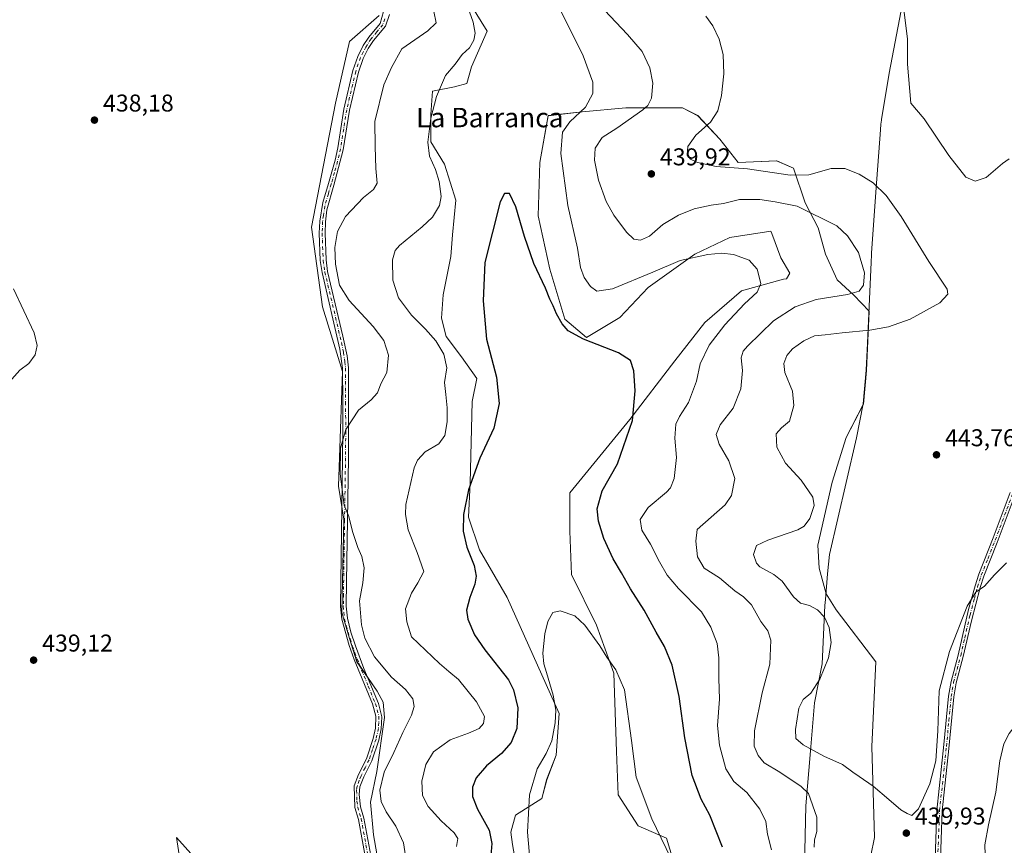
# Model space of a CAD drawing. Units: metres. Extents: x 556488 to 559932, y 4703216 to 4705557.
# Drawn here: x 558719 to 559124, y 4704690 to 4705030 of the extents above; entities that cross this region are included whole.
import ezdxf
from ezdxf.enums import TextEntityAlignment as Align

# ---------------------------------------------------------------- set-up
doc = ezdxf.new("R2010")
doc.units = ezdxf.units.M
doc.header["$MEASUREMENT"] = 0
doc.linetypes.add('DGN Style 4', pattern=[2.638475, 1.318413, -0.659207, 0.001648, -0.659207])
for name, color, linetype, lineweight in [('Camino Cxs', 7, 'Continuous', 0), ('Camino eje', 30, 'DGN Style 4', 13), ('Cultivos herbáceos CxS', 92, 'Continuous', 0), ('Curva de nivel maestra', 30, 'Continuous', 30), ('Curva de nivel normal', 30, 'Continuous', 0), ('Matorral CxS', 135, 'Continuous', 0), ('Municipio', 91, 'Continuous', 13), ('Municipio CxS', 4, 'Continuous', 0), ('Punto de cota en terreno', 7, 'Continuous', 0), ('Rótulo de punto de cota en terreno', 7, 'Continuous', 0), ('Texto cartográfico', 7, 'Continuous', 0)]:
    doc.layers.add(name, color=color, linetype=linetype, lineweight=lineweight)
doc.styles.add('Style-Arial', font='txt')

# ---------------------------------------------------------------- blocks, each defined once
blk = doc.blocks.new('*U10')
at = {"layer": 'Cultivos herbáceos CxS', "color": 92, "linetype": 'Continuous', "lineweight": 0}
for points in [[(558866.7378, 4705031.8105, 439.5343), (558854.5255, 4705021.1351, 439.6551), (558848.7193, 4704995.7377, 438.9577), (558838.9017, 4704944.6039, 437.8075), (558843.3791, 4704911.8639, 437.9418), (558851.5783, 4704885.1323, 437.4489), (558850.0307, 4704837.9141, 435.461), (558852.1123, 4704824.3163, 435.6509), (558851.2867, 4704785.9825, 437.43), (558854.4377, 4704775.1645, 437.2034), (558857.5941, 4704765.6167, 437.3946), (558865.8357, 4704753.5047, 437.4004), (558868.3697, 4704749.0441, 437.5561), (558868.9874, 4704742.6857, 438.0745), (558865.7383, 4704720.4541, 437.4679), (558863.1549, 4704707.7541, 437.6106), (558864.3887, 4704694.4003, 438.2893), (558874.4085, 4704637.1545, 439.3432)], [(558816.6255, 4704656.0777, 437.7373), (558783.2279, 4704693.1881, 436.5494), (558786.0135, 4704674.4049, 433.8185)], [(558922.9341, 4704683.3409, 422.7111), (558921.6807, 4704690.3373, 423.0365), (558921.0597, 4704695.4243, 422.9149), (558922.9909, 4704702.4063, 421.8727), (558933.8344, 4704709.3509, 419.7293), (558935.7675, 4704716.9699, 419.793), (558939.6178, 4704727.1229, 419.9719), (558940.9427, 4704744.2775, 420.3714), (558919.4336, 4704792.0397, 422.2244), (558908.0307, 4704811.7925, 424.3582), (558903.6131, 4704825.1603, 425.1737), (558904.2907, 4704839.1403, 425.8159), (558905.0269, 4704872.8229, 428.2711), (558906.9653, 4704882.3487, 427.3987), (558900.6235, 4704891.2737, 428.3866), (558894.2807, 4704899.5649, 428.902), (558892.3931, 4704907.1999, 428.0579), (558893.0575, 4704916.7307, 427.5763), (558896.2879, 4704932.6071, 427.2728), (558896.9513, 4704941.5015, 428.0259), (558898.2783, 4704955.7359, 428.9508), (558893.6401, 4704970.5797, 429.4988), (558888.0739, 4704979.8573, 430.4122), (558888.0743, 4704990.9903, 430.8061), (558888.7645, 4705000.6481, 431.1924), (558897.7675, 4705002.5135, 429.7989), (558902.8646, 4705003.7627, 429.0794), (558904.7952, 4705010.7451, 429.4342), (558911.2692, 4705025.3159, 429.1317), (558893.4608, 4705054.0153, 432.2068)], [(559069.4491, 4704685.8163, 439.3142), (559070.8397, 4704693.1907, 439.2668), (559069.7523, 4704730.6685, 441.4818), (559071.4149, 4704765.6331, 441.9243), (559055.1325, 4704787.0583, 441.4104), (559050.9953, 4704793.5599, 441.7055), (559048.1064, 4704804.1653, 441.5348), (559047.5783, 4704813.6715, 440.8799), (559053.3889, 4704839.5501, 441.4936), (559059.1989, 4704858.0345, 442.483), (559066.3781, 4704871.8029, 443.1145), (559067.6187, 4704885.6629, 442.5958), (559068.7397, 4704909.9839, 437.2074), (559062.3699, 4704916.6571, 434.8021), (559055.5045, 4704922.9949, 433.2305), (559050.7515, 4704933.5575, 433.0568), (559047.6331, 4704944.3535, 434.2858), (559042.3021, 4704954.6831, 437.0248), (559037.5493, 4704968.9427, 441.42), (559030.5728, 4704972.0093, 441.6385), (559014.7613, 4704971.3221, 440.9998), (559007.1989, 4704980.9469, 440.695), (558998.0429, 4704990.5721, 439.088), (558991.6928, 4704993.7471, 437.7098), (558985.3428, 4704993.7471, 436.3918), (558968.4095, 4704993.7471, 433.0684), (558950.4177, 4704992.1596, 429.8041), (558936.3911, 4704990.5723, 427.5128), (558932.9529, 4704971.3235, 426.8982), (558932.2645, 4704949.3247, 425.9957), (558937.0761, 4704927.3263, 425.9965), (558943.2625, 4704906.7027, 425.6327), (558952.1989, 4704899.1401, 425.8004), (558965.9487, 4704907.3895, 427.8188), (558977.6363, 4704919.7637, 429.5687), (558996.8853, 4704933.5125, 430.8795), (559011.3227, 4704940.3867, 431.7744), (559028.1461, 4704943.0151, 432.3798), (559028.5701, 4704942.0081, 432.1699), (559032.2665, 4704931.9735, 431.0698), (559035.9633, 4704925.6359, 431.2107), (559034.5774, 4704923.3259, 431.0773), (559033.3211, 4704923.2003, 430.9425), (559016.1343, 4704918.3885, 429.3949), (559001.0095, 4704905.3265, 427.9416), (558988.6345, 4704889.5153, 426.7489), (558970.0721, 4704865.4543, 424.7874), (558945.3223, 4704835.2069, 422.361), (558945.3217, 4704819.3951, 422.0476), (558946.0085, 4704801.5215, 421.3026), (558956.2641, 4704780.6449, 420.8794), (558963.4661, 4704760.9925, 419.932), (558964.5679, 4704728.6507, 418.4757), (558965.2544, 4704710.7767, 418.1627), (558973.4357, 4704698.0663, 418.6883), (558985.19, 4704692.9021, 420.6443), (558987.9397, 4704683.9653, 420.3412)]]:
    blk.add_polyline3d(points, dxfattribs=at)
blk = doc.blocks.new('5PATER')
at = {"layer": 'Punto de cota en terreno', "linetype": 'Continuous', "lineweight": 0}
h = blk.add_hatch(color=51, dxfattribs=at)
edge = h.paths.add_edge_path()
edge.add_ellipse((0, 0), major_axis=(-0.11, -0.111), ratio=0.999422, start_angle=0, end_angle=360)

msp = doc.modelspace()

# ---------------------------------------------------------------- linework, layer by layer
at = {"layer": 'Camino Cxs', "color": 7, "linetype": 'Continuous', "lineweight": 0}
for points in [[(558862.58, 4704676.52, 438.86), (558858.16, 4704700.67, 438.9), (558856.72, 4704705.55, 438.93), (558856.4, 4704714.51, 438.82), (558858.16, 4704719.17, 438.7), (558861.48, 4704725.71, 438.59), (558864.28, 4704734.03, 438.55), (558865.24, 4704738.27, 438.44), (558865.37, 4704743.26, 438.35), (558863.96, 4704748.27, 438.27), (558856.46, 4704766.59, 437.52), (558854.36, 4704772.33, 437.3), (558851.28, 4704783.15, 437.35), (558850.76, 4704788.43, 437.33), (558851.66, 4704849.58, 435.15), (558851.77, 4704860.51, 435.61), (558851.69, 4704872.67, 436.35), (558851.65, 4704886.59, 437.41), (558850.53, 4704894.43, 437.86), (558843.17, 4704925.95, 437.32), (558842.46, 4704930.93, 437.42), (558842.05, 4704942.11, 437.31), (558842.22, 4704947.1, 437.36), (558843.47, 4704954.78, 437.57), (558845.81, 4704962.67, 437.88), (558848.55, 4704972.26, 438.27), (558849.7, 4704977.38, 438.37), (558852.17, 4704993.23, 438.44), (558855.93, 4705009.15, 438.83), (558857.89, 4705014.99, 439), (558860.2, 4705019.43, 439.1), (558862.41, 4705022.91, 439.26), (558867.13, 4705028.58, 439.29), (558868.5, 4705033.45, 439.38)], [(558862.58, 4704676.52, 438.86), (558858.16, 4704700.67, 438.9), (558856.72, 4704705.55, 438.93), (558856.4, 4704714.51, 438.82), (558858.16, 4704719.17, 438.7), (558861.48, 4704725.71, 438.59), (558864.28, 4704734.03, 438.55), (558865.24, 4704738.27, 438.44), (558865.37, 4704743.26, 438.35), (558863.96, 4704748.27, 438.27), (558856.46, 4704766.59, 437.52), (558854.36, 4704772.33, 437.3), (558851.28, 4704783.15, 437.35), (558850.76, 4704788.43, 437.33), (558851.66, 4704849.58, 435.15), (558851.77, 4704860.51, 435.61), (558851.69, 4704872.67, 436.35), (558851.65, 4704886.59, 437.41), (558850.53, 4704894.43, 437.86), (558843.17, 4704925.95, 437.32), (558842.46, 4704930.93, 437.42), (558842.05, 4704942.11, 437.31), (558842.22, 4704947.1, 437.36), (558843.47, 4704954.78, 437.57), (558845.81, 4704962.67, 437.88), (558848.55, 4704972.26, 438.27), (558849.7, 4704977.38, 438.37), (558852.17, 4704993.23, 438.44), (558855.93, 4705009.15, 438.83), (558857.89, 4705014.99, 439), (558860.2, 4705019.43, 439.1), (558862.41, 4705022.91, 439.26), (558867.13, 4705028.58, 439.29), (558868.5, 4705033.45, 439.38)], [(558870.93, 4705032.25, 439.24), (558869.28, 4705027.46, 439.1), (558864.33, 4705021.5, 438.91), (558862.26, 4705018.24, 438.81), (558860.08, 4705014.06, 438.6), (558858.21, 4705008.49, 438.5), (558854.5, 4704992.77, 438.04), (558851.95, 4704976.55, 438.09), (558848.09, 4704962, 437.55), (558845.21, 4704951.83, 437.1), (558844.58, 4704946.86, 436.94), (558844.42, 4704942.11, 436.84), (558844.82, 4704931.14, 436.79), (558845.5, 4704926.38, 436.71), (558851.82, 4704899.75, 437.73), (558853.48, 4704891.71, 437.57), (558854.02, 4704886.76, 437.24), (558854.06, 4704872.68, 436.12), (558854.14, 4704860.5, 435.33), (558854.03, 4704849.55, 434.84), (558853.27, 4704798.52, 436.78), (558853.14, 4704788.53, 436.89), (558853.62, 4704783.59, 436.91), (558855.08, 4704777.81, 436.9), (558856.94, 4704772.14, 436.99), (558860.47, 4704762.9, 437.19), (558866.45, 4704748.39, 437.99), (558867.83, 4704742.97, 438.04), (558867.61, 4704737.97, 438.1), (558866.57, 4704733.39, 438.18), (558863.67, 4704724.79, 438.1), (558860.34, 4704718.21, 438.25), (558858.79, 4704714.12, 438.42), (558858.42, 4704710.94, 438.52), (558859.08, 4704705.93, 438.58), (558860.47, 4704701.22, 438.63), (558864.91, 4704676.98, 438.55)], [(558870.93, 4705032.25, 439.24), (558869.28, 4705027.46, 439.1), (558864.33, 4705021.5, 438.91), (558862.26, 4705018.24, 438.81), (558860.08, 4705014.06, 438.6), (558858.21, 4705008.49, 438.5), (558854.5, 4704992.77, 438.04), (558851.95, 4704976.55, 438.09), (558848.09, 4704962, 437.55), (558845.21, 4704951.83, 437.1), (558844.58, 4704946.86, 436.94), (558844.42, 4704942.11, 436.84), (558844.82, 4704931.14, 436.79), (558845.5, 4704926.38, 436.71), (558851.82, 4704899.75, 437.73), (558853.48, 4704891.71, 437.57), (558854.02, 4704886.76, 437.24), (558854.06, 4704872.68, 436.12), (558854.14, 4704860.5, 435.33), (558854.03, 4704849.55, 434.84), (558853.27, 4704798.52, 436.78), (558853.14, 4704788.53, 436.89), (558853.62, 4704783.59, 436.91), (558855.08, 4704777.81, 436.9), (558856.94, 4704772.14, 436.99), (558860.47, 4704762.9, 437.19), (558866.45, 4704748.39, 437.99), (558867.83, 4704742.97, 438.04), (558867.61, 4704737.97, 438.1), (558866.57, 4704733.39, 438.18), (558863.67, 4704724.79, 438.1), (558860.34, 4704718.21, 438.25), (558858.79, 4704714.12, 438.42), (558858.42, 4704710.94, 438.52), (558859.08, 4704705.93, 438.58), (558860.47, 4704701.22, 438.63), (558864.91, 4704676.98, 438.55)], [(559095.87, 4704684.73, 439.6), (559096.63, 4704704.32, 439.61), (559099.52, 4704731.52, 440.02), (559101.44, 4704751.42, 439.54), (559102.43, 4704757.44, 439.51), (559105.37, 4704768.39, 439.67), (559109.71, 4704787.13, 440.23), (559112.35, 4704796.9, 440.69), (559113.89, 4704801.65, 441.01), (559119.84, 4704816.63, 442.02), (559126.86, 4704835.37, 442.38)], [(559095.87, 4704684.73, 439.6), (559096.63, 4704704.32, 439.61), (559099.52, 4704731.52, 440.02), (559101.44, 4704751.42, 439.54), (559102.43, 4704757.44, 439.51), (559105.37, 4704768.39, 439.67), (559109.71, 4704787.13, 440.23), (559112.35, 4704796.9, 440.69), (559113.89, 4704801.65, 441.01), (559119.84, 4704816.63, 442.02), (559126.86, 4704835.37, 442.38)], [(559128.89, 4704834.58, 442.18), (559121.49, 4704814.82, 441.83), (559115.94, 4704800.91, 440.76), (559114.41, 4704796.17, 440.41), (559110.81, 4704782.5, 439.78), (559107.48, 4704767.86, 439.37), (559104.56, 4704756.98, 439.13), (559103.6, 4704751.14, 439.16), (559101.54, 4704729.92, 439.84), (559098.8, 4704704.16, 439.36), (559098.04, 4704684.58, 439.56)], [(559128.89, 4704834.58, 442.18), (559121.49, 4704814.82, 441.83), (559115.94, 4704800.91, 440.76), (559114.41, 4704796.17, 440.41), (559110.81, 4704782.5, 439.78), (559107.48, 4704767.86, 439.37), (559104.56, 4704756.98, 439.13), (559103.6, 4704751.14, 439.16), (559101.54, 4704729.92, 439.84), (559098.8, 4704704.16, 439.36), (559098.04, 4704684.58, 439.56)]]:
    msp.add_polyline3d(points, dxfattribs=at)
at = {"layer": 'Camino eje', "color": 30, "linetype": 'DGN Style 4', "lineweight": 13}
for points in [[(558869.03, 4705030.42, 439.26), (558868.21, 4705028.02, 439.19), (558865.73, 4705025.04, 439.14), (558863.37, 4705022.21, 439.1), (558861.23, 4705018.84, 438.96), (558860.14, 4705016.75, 438.87), (558858.99, 4705014.53, 438.8), (558857.07, 4705008.82, 438.71), (558853.34, 4704993, 438.25), (558852.1, 4704985.08, 438.28), (558850.83, 4704976.97, 438.23), (558850.25, 4704974.41, 438.18), (558848.32, 4704967.13, 437.95), (558846.95, 4704962.34, 437.73), (558845.78, 4704958.39, 437.54), (558844.34, 4704953.31, 437.33), (558843.72, 4704949.47, 437.22), (558843.4, 4704946.98, 437.16), (558843.24, 4704942.11, 437.1), (558843.64, 4704931.04, 437.11), (558844.34, 4704926.17, 437.01), (558847.5, 4704912.85, 437.41), (558851.18, 4704897.09, 437.87), (558852.01, 4704893.07, 437.74), (558852.57, 4704889.15, 437.5), (558852.84, 4704886.68, 437.33), (558852.88, 4704872.68, 436.24), (558852.96, 4704860.51, 435.48), (558852.85, 4704849.57, 435.01), (558852.47, 4704824.05, 435.63), (558852.02, 4704793.48, 437.07), (558851.95, 4704788.48, 437.14), (558852.19, 4704786.01, 437.15), (558852.45, 4704783.37, 437.17), (558853.18, 4704780.48, 437.13), (558854.72, 4704775.07, 437.11), (558855.65, 4704772.24, 437.15), (558856.7, 4704769.37, 437.26), (558858.47, 4704764.75, 437.33), (558862.22, 4704755.59, 437.75), (558865.21, 4704748.33, 438.13), (558865.91, 4704745.83, 438.19), (558866.6, 4704743.12, 438.19), (558866.54, 4704740.62, 438.23), (558866.43, 4704738.12, 438.27), (558865.43, 4704733.71, 438.37), (558864.03, 4704729.55, 438.38), (558862.58, 4704725.25, 438.43), (558860.91, 4704721.96, 438.45), (558859.25, 4704718.69, 438.48), (558858.48, 4704716.65, 438.54), (558857.6, 4704714.32, 438.7), (558857.41, 4704712.73, 438.73), (558857.57, 4704708.25, 438.79), (558857.9, 4704705.74, 438.79), (558859.32, 4704700.95, 438.77), (558863.75, 4704676.75, 438.7)], [(559096.96, 4704684.66, 439.52), (559097.72, 4704704.24, 439.49), (559100.53, 4704730.72, 439.93), (559101.56, 4704741.33, 439.64), (559102.52, 4704751.28, 439.37), (559103.5, 4704757.21, 439.32), (559106.43, 4704768.13, 439.52), (559108.09, 4704775.45, 439.71), (559110.26, 4704784.82, 440.01), (559112.06, 4704791.65, 440.27), (559113.38, 4704796.54, 440.55), (559114.15, 4704798.91, 440.71), (559114.92, 4704801.28, 440.89), (559117.69, 4704808.24, 441.4), (559120.67, 4704815.73, 441.93), (559127.88, 4704834.98, 442.28)]]:
    msp.add_polyline3d(points, dxfattribs=at)
at = {"layer": 'Cultivos herbáceos CxS', "color": 92, "linetype": 'Continuous', "lineweight": 0}
for points in [[(558922.93, 4704683.34, 422.71), (558921.68, 4704690.34, 423.04), (558921.06, 4704695.42, 422.91), (558922.99, 4704702.41, 421.87), (558933.83, 4704709.35, 419.73), (558935.77, 4704716.97, 419.79), (558939.62, 4704727.12, 419.97), (558940.94, 4704744.28, 420.37), (558919.43, 4704792.04, 422.22), (558908.03, 4704811.79, 424.36), (558903.61, 4704825.16, 425.17), (558904.29, 4704839.14, 425.82), (558905.03, 4704872.82, 428.27), (558906.97, 4704882.35, 427.4), (558900.62, 4704891.27, 428.39), (558894.28, 4704899.56, 428.9), (558892.39, 4704907.2, 428.06), (558893.06, 4704916.73, 427.58), (558896.29, 4704932.61, 427.27), (558896.95, 4704941.5, 428.03), (558898.28, 4704955.74, 428.95), (558893.64, 4704970.58, 429.5), (558888.07, 4704979.86, 430.41), (558888.07, 4704990.99, 430.81), (558888.76, 4705000.65, 431.19), (558897.77, 4705002.51, 429.8), (558902.86, 4705003.76, 429.08), (558904.8, 4705010.75, 429.43), (558911.27, 4705025.32, 429.13), (558893.46, 4705054.02, 432.21)], [(558866.74, 4705031.81, 439.53), (558854.53, 4705021.14, 439.66), (558848.72, 4704995.74, 438.96), (558838.9, 4704944.6, 437.81), (558843.38, 4704911.86, 437.94), (558851.58, 4704885.13, 437.45), (558850.03, 4704837.91, 435.46), (558852.11, 4704824.32, 435.65), (558851.29, 4704785.98, 437.43), (558854.44, 4704775.16, 437.2), (558857.59, 4704765.62, 437.39), (558865.84, 4704753.5, 437.4), (558868.37, 4704749.04, 437.56), (558868.99, 4704742.69, 438.07), (558865.74, 4704720.45, 437.47), (558863.15, 4704707.75, 437.61), (558864.39, 4704694.4, 438.29), (558874.41, 4704637.15, 439.34)], [(559069.45, 4704685.82, 439.31), (559070.84, 4704693.19, 439.27), (559069.75, 4704730.67, 441.48), (559071.41, 4704765.63, 441.92), (559055.13, 4704787.06, 441.41), (559051, 4704793.56, 441.71), (559048.11, 4704804.17, 441.53), (559047.58, 4704813.67, 440.88), (559053.39, 4704839.55, 441.49), (559059.2, 4704858.03, 442.48), (559066.38, 4704871.8, 443.11), (559067.62, 4704885.66, 442.6), (559068.74, 4704909.98, 437.21), (559062.37, 4704916.66, 434.8), (559055.5, 4704922.99, 433.23), (559050.75, 4704933.56, 433.06), (559047.63, 4704944.35, 434.29), (559042.3, 4704954.68, 437.02), (559037.55, 4704968.94, 441.42), (559030.57, 4704972.01, 441.64), (559014.76, 4704971.32, 441), (559007.2, 4704980.95, 440.7), (558998.04, 4704990.57, 439.09), (558991.69, 4704993.75, 437.71), (558985.34, 4704993.75, 436.39), (558968.41, 4704993.75, 433.07), (558950.42, 4704992.16, 429.8), (558936.39, 4704990.57, 427.51), (558932.95, 4704971.32, 426.9), (558932.26, 4704949.32, 426), (558937.08, 4704927.33, 426), (558943.26, 4704906.7, 425.63), (558952.2, 4704899.14, 425.8), (558965.95, 4704907.39, 427.82), (558977.64, 4704919.76, 429.57), (558996.89, 4704933.51, 430.88), (559011.32, 4704940.39, 431.77), (559028.15, 4704943.02, 432.38), (559028.57, 4704942.01, 432.17), (559032.27, 4704931.97, 431.07), (559035.96, 4704925.64, 431.21), (559034.58, 4704923.33, 431.08), (559033.32, 4704923.2, 430.94), (559016.13, 4704918.39, 429.39), (559001.01, 4704905.33, 427.94), (558988.63, 4704889.52, 426.75), (558970.07, 4704865.45, 424.79), (558945.32, 4704835.21, 422.36), (558945.32, 4704819.4, 422.05), (558946.01, 4704801.52, 421.3), (558956.26, 4704780.64, 420.88), (558963.47, 4704760.99, 419.93), (558964.57, 4704728.65, 418.48), (558965.25, 4704710.78, 418.16), (558973.44, 4704698.07, 418.69), (558985.19, 4704692.9, 420.64), (558987.94, 4704683.97, 420.34)], [(558816.63, 4704656.08, 437.74), (558783.23, 4704693.19, 436.55), (558786.01, 4704674.4, 433.82)]]:
    msp.add_polyline3d(points, dxfattribs=at)
at = {"layer": 'Curva de nivel maestra', "color": 30, "linetype": 'Continuous', "lineweight": 30, "elevation": 425, "flags": 128}
msp.add_lwpolyline([(559008.21, 4704689.31), (559003.06, 4704702.48), (558999.4, 4704709.03), (558995.78, 4704718.72), (558992.66, 4704734.36), (558990.38, 4704751.33), (558987.51, 4704764.29), (558984.4, 4704771.89), (558980.88, 4704777.86), (558976, 4704786.86), (558970.29, 4704795.67), (558966.62, 4704802.22), (558963.18, 4704808.01), (558959.34, 4704816.39), (558957.2, 4704823.57), (558956.57, 4704828.62), (558958.59, 4704836.08), (558964.94, 4704847.1), (558971.16, 4704864.97), (558972.25, 4704877.24), (558971.69, 4704885.49), (558970.3, 4704889.76), (558965.32, 4704892.82), (558950.97, 4704898.47), (558944.63, 4704901.94), (558942.16, 4704904.86), (558939.78, 4704909), (558938.45, 4704912.28), (558937.12, 4704914.95), (558935.33, 4704919.49), (558930.52, 4704929.62), (558926.57, 4704940.84), (558923.04, 4704953.02), (558920.39, 4704958.46), (558918.44, 4704958.57), (558916.57, 4704955.02), (558910.3, 4704930.13), (558909.62, 4704914.32), (558911.03, 4704898.52), (558915.07, 4704882.85), (558916.18, 4704872.05), (558913.94, 4704861.8), (558908.26, 4704849.53), (558903.52, 4704836.39), (558901.44, 4704826.26), (558901.4, 4704819.45), (558902.81, 4704812.84), (558905.84, 4704805.22), (558906.74, 4704800.86), (558906.18, 4704797.56), (558904.04, 4704792.15), (558902.69, 4704786.88), (558903.22, 4704783.12), (558905.96, 4704776.73), (558910.35, 4704770.52), (558920.06, 4704758.21), (558922.15, 4704754.01), (558923.88, 4704746.65), (558923.49, 4704738.16), (558921.09, 4704732.39), (558917.22, 4704727.88), (558910.91, 4704722.7), (558906.75, 4704717.78), (558905.22, 4704714.02), (558905.25, 4704710.13), (558907.2, 4704704.93), (558912.05, 4704696.21), (558913.22, 4704690.71), (558912.66, 4704684.15)], dxfattribs=at)
at = {"layer": 'Curva de nivel normal', "color": 30, "linetype": 'Continuous', "lineweight": 0, "flags": 128}
for points, elevation in [([(558898.6, 4704689.51), (558899.12, 4704692.81), (558897.67, 4704695.12), (558892.34, 4704700.06), (558886.96, 4704706), (558884.58, 4704710.52), (558884.3, 4704716.41), (558886, 4704723.26), (558889.16, 4704728.48), (558896.01, 4704733.5), (558903.6, 4704736.18), (558907.91, 4704738.14), (558909.76, 4704740.18), (558910.09, 4704743.02), (558906.91, 4704749.18), (558899.47, 4704758.3), (558895.5, 4704761.66), (558891.63, 4704764.97), (558880.01, 4704775.85), (558878.09, 4704782.1), (558877.62, 4704787.44), (558880.07, 4704793.83), (558882.67, 4704798.14), (558885.13, 4704802.83), (558882.34, 4704810.64), (558878.73, 4704819.94), (558877.59, 4704826.32), (558877.77, 4704830.44), (558881.18, 4704845.54), (558882.57, 4704848.69), (558885.7, 4704852.04), (558891.36, 4704855.45), (558893.76, 4704858.81), (558894.7, 4704864.52), (558894.73, 4704870.22), (558894.15, 4704875.76), (558893.66, 4704880.6), (558894.62, 4704886.73), (558893.43, 4704892.28), (558890.07, 4704897.85), (558885.89, 4704902.63), (558880.12, 4704908.34), (558874.73, 4704915.6), (558872.4, 4704922.76), (558872.16, 4704931.13), (558873.3, 4704935.06), (558875.1, 4704937.13), (558884.47, 4704944.8), (558888.68, 4704948.8), (558891.59, 4704953.51), (558892.3, 4704957.3), (558891.46, 4704963.51), (558889.91, 4704968.45), (558887.42, 4704973.85), (558886.85, 4704979.66), (558888.02, 4704989.52), (558890.33, 4704998.47), (558894.02, 4705007.06), (558897.99, 4705011.83), (558901, 4705015.74), (558903.99, 4705018.48), (558905.77, 4705021.62), (558906.35, 4705024.52), (558905.5, 4705029.04), (558902.62, 4705037.24)], 430), ([(558878.16, 4704682.1), (558876.7, 4704691.07), (558873.53, 4704697.94), (558869.64, 4704703.8), (558867.62, 4704708.13), (558867.05, 4704712.8), (558868.82, 4704720.13), (558872.76, 4704728.22), (558876.47, 4704736.54), (558880.04, 4704743.64), (558881.17, 4704747.22), (558880.59, 4704750.3), (558877.54, 4704754.18), (558871.84, 4704759.25), (558864.75, 4704767.63), (558860.86, 4704775.37), (558859.4, 4704780.9), (558858.59, 4704790.74), (558860.06, 4704798.14), (558860.5, 4704804.32), (558859.52, 4704809.02), (558857.9, 4704812.74), (558855.74, 4704819.31), (558854.16, 4704825.52), (558852.28, 4704830.18), (558850.64, 4704843.04), (558850.83, 4704853.6), (558853.01, 4704861.34), (558858.23, 4704869.21), (558863.4, 4704873.56), (558866.09, 4704876.4), (558867.42, 4704880.13), (558869.9, 4704884.8), (558870.6, 4704891.86), (558868.64, 4704898), (558864.23, 4704903.74), (558854.32, 4704914.4), (558850.32, 4704920.75), (558848.68, 4704929.36), (558848.49, 4704936.31), (558849.56, 4704942.86), (558852.8, 4704948.98), (558860.24, 4704956.8), (558864.37, 4704960.14), (558865.84, 4704962.81), (558865.42, 4704968.81), (558865.09, 4704977.81), (558864.99, 4704988.14), (558868.67, 4705003.33), (558871.77, 4705010.42), (558876.1, 4705018.14), (558886.72, 4705025.55), (558890.25, 4705028.77), (558889.22, 4705033.41)], 435), ([(558941.68, 4705033.42), (558950.84, 4705015.28), (558954.78, 4705004.36), (558954.86, 4704999.64), (558951.82, 4704994.03), (558945.38, 4704988.02), (558942.33, 4704983.72), (558941.54, 4704975.04), (558944.54, 4704953.53), (558948.46, 4704936.02), (558949.76, 4704928), (558951.2, 4704923.97), (558953.86, 4704920.26), (558956.41, 4704918.24), (558962.87, 4704919.2), (558979.53, 4704926.13), (558990.86, 4704930.92), (559002.14, 4704933.44), (559007.97, 4704933.9), (559012.82, 4704933.42), (559019.2, 4704931.03), (559022.47, 4704927.3), (559024.11, 4704921.48), (559022.52, 4704917.88), (559017.3, 4704913.13), (559009.16, 4704904.43), (559002.71, 4704896), (558999.01, 4704888.4), (558997.51, 4704881.22), (558994.21, 4704872.36), (558990.54, 4704866.7), (558989.07, 4704863.45), (558988.6, 4704857.73), (558989.25, 4704849.78), (558988.31, 4704841.13), (558986.77, 4704837.33), (558985.18, 4704835.55), (558977.58, 4704829.14), (558974.25, 4704824.22), (558974.97, 4704819.89), (558978.62, 4704814.11), (558982.24, 4704806.73), (558985.43, 4704801.26), (558990.15, 4704795.82), (558999.61, 4704786.13), (559003.44, 4704779.89), (559006.07, 4704773.14), (559006.72, 4704767.18), (559006.7, 4704758.77), (559006.98, 4704750.22), (559006.22, 4704739.36), (559006.96, 4704731.3), (559009.62, 4704721.51), (559012.88, 4704716.24), (559018.3, 4704711.84), (559023.64, 4704704.9), (559026.06, 4704699.88), (559026.86, 4704694.66), (559028.41, 4704688.17)], 430), ([(558959.58, 4705034.08), (558969.15, 4705024.04), (558975.09, 4705017.04), (558978.32, 4705010.32), (558979.58, 4705003.96), (558979.03, 4704997.73), (558977.45, 4704994.78), (558975.4, 4704992.96), (558964.69, 4704985.44), (558958.58, 4704981.51), (558955.75, 4704977.22), (558955.49, 4704972.24), (558957.18, 4704963.96), (558960.27, 4704955.2), (558963.43, 4704949.56), (558968.69, 4704942.52), (558971.74, 4704939.72), (558974.46, 4704939.27), (558978.2, 4704940.94), (558983.64, 4704945.74), (558990.15, 4704949.61), (558996.62, 4704952.21), (559003.57, 4704953.75), (559008.67, 4704954.41), (559015.2, 4704956.01), (559023.58, 4704956.08), (559029.91, 4704955.08), (559038.98, 4704953.27), (559055.39, 4704945.22), (559059.77, 4704941.02), (559064.26, 4704934.26), (559066.8, 4704925.87), (559066.37, 4704920.81), (559064.58, 4704918.34), (559059.81, 4704916.94), (559046.79, 4704914.79), (559038.14, 4704911.88), (559029.31, 4704906.04), (559018.5, 4704895.66), (559016.7, 4704893.5), (559015.88, 4704890.88), (559016.55, 4704885.63), (559015.78, 4704878), (559012.62, 4704870.14), (559007.32, 4704863.16), (559005.66, 4704859.23), (559006.86, 4704855.31), (559010.89, 4704848.46), (559013.27, 4704841.16), (559012.02, 4704834.18), (559009.37, 4704830.22), (558997.76, 4704820.13), (558997.24, 4704815.27), (558997.91, 4704808.82), (559000.68, 4704804.16), (559006.94, 4704800.18), (559013.28, 4704794.78), (559016.84, 4704792.4), (559020.14, 4704789.08), (559024.08, 4704782.26), (559026.99, 4704778.33), (559028.16, 4704774.49), (559027.79, 4704764.62), (559024.63, 4704752.79), (559021.39, 4704737.22), (559021.31, 4704730.81), (559022.88, 4704726.97), (559025.48, 4704724.01), (559031.84, 4704720.13), (559040.66, 4704714.28), (559043.67, 4704711.31), (559047.16, 4704701.6), (559047.17, 4704695.7), (559046.18, 4704692.29), (559045.98, 4704689.19)], 435), ([(559001.34, 4705031.51), (559004.24, 4705027.6), (559006.92, 4705022.12), (559008.46, 4705015.81), (559008.74, 4705007.81), (559007.85, 4704998.83), (559006.34, 4704992.6), (559003.32, 4704987.94), (558997.21, 4704982.5), (558994, 4704977.81), (558993.73, 4704974.27), (558995.08, 4704972.62), (558997.88, 4704971.26), (559005.68, 4704969.58), (559018.5, 4704968.61), (559036.1, 4704966.03), (559043.83, 4704966.15), (559052.97, 4704968.87), (559058.71, 4704968.87), (559064.61, 4704966.49), (559070.31, 4704962.93), (559075.71, 4704957.73), (559081.91, 4704949.06), (559093.23, 4704930.46), (559100.81, 4704919.13), (559101.17, 4704917.07), (559097.88, 4704913.42), (559085.6, 4704906.8), (559076.63, 4704903.54), (559068.97, 4704902.19), (559057.62, 4704901.15), (559050.59, 4704900.27), (559046.22, 4704899.83), (559041.72, 4704897.81), (559037.03, 4704894.46), (559034.74, 4704891.8), (559033.48, 4704888.46), (559033.98, 4704884.8), (559037.07, 4704877.06), (559037.63, 4704871.13), (559035.9, 4704864.76), (559032.57, 4704862.05), (559030.34, 4704859.46), (559030.59, 4704854.02), (559034.27, 4704847.48), (559040.66, 4704840.49), (559045.47, 4704833.42), (559046, 4704829.98), (559044.31, 4704824.59), (559041.95, 4704821.43), (559039.33, 4704819.96), (559026.88, 4704815.76), (559022.28, 4704813.48), (559020.98, 4704809.76), (559022.22, 4704806.28), (559023.64, 4704804.67), (559029.36, 4704801.61), (559032.85, 4704798.81), (559037.54, 4704792.32), (559040.37, 4704789.82), (559044.09, 4704788.82), (559047.41, 4704787.04), (559050.22, 4704784.01), (559052.25, 4704779.74), (559053.07, 4704773.55), (559051.9, 4704767.23), (559048.39, 4704758.48), (559044.72, 4704752.72), (559041.55, 4704750.13), (559039.73, 4704746.46), (559038.31, 4704737.78), (559038.49, 4704734.06), (559041.56, 4704731.46), (559050, 4704726.74), (559057.65, 4704723.3), (559061.99, 4704720.1), (559064.55, 4704718.43), (559070.3, 4704714.41), (559076.81, 4704708.92), (559081.78, 4704704.58), (559084.3, 4704703.19), (559086.3, 4704702.26), (559088.97, 4704705.04), (559093.66, 4704715.29), (559096.23, 4704724.8), (559097.05, 4704737.19), (559097.5, 4704753.72), (559101.8, 4704769.86), (559109.08, 4704788.5), (559112.63, 4704794.26), (559116.3, 4704796.77), (559120.3, 4704801.49), (559125.3, 4704806.38)], 440), ([(559083.01, 4705034.2), (559084.54, 4705022.21), (559084.52, 4705011.74), (559085.89, 4704995.73), (559091.31, 4704989.33), (559101.53, 4704974.2), (559108.6, 4704965.3), (559112.34, 4704963.63), (559116.88, 4704965.14), (559123.69, 4704970.91), (559126.36, 4704972.73)], 445), ([(558716.07, 4704919.19), (558720.21, 4704910.13), (558724.5, 4704901.08), (558725.73, 4704895.91), (558724.95, 4704892.08), (558722.33, 4704888.46), (558718.68, 4704885.8), (558715.29, 4704881.98)], 435), ([(558988.9, 4704680.7), (558979.08, 4704700.92), (558972.61, 4704718.1), (558970.8, 4704733.13), (558967.91, 4704754.08), (558964.3, 4704762.3), (558960.59, 4704767.54), (558957.7, 4704772.2), (558951.53, 4704780.74), (558947.33, 4704784.52), (558941.3, 4704786.61), (558938.25, 4704785.96), (558936.23, 4704782.21), (558935, 4704777.13), (558934.25, 4704769.16), (558934.54, 4704764.76), (558935.76, 4704761.25), (558938.38, 4704751.88), (558939.49, 4704745.65), (558939.28, 4704740.5), (558937.91, 4704733), (558935.62, 4704727.8), (558931.85, 4704721.46), (558928.72, 4704710.8), (558927.83, 4704695.49), (558928.94, 4704682.93)], 420), ([(559116.59, 4704682.28), (559116.37, 4704690.19), (559117.82, 4704698.46), (559120.88, 4704711.98), (559122.52, 4704724.84), (559124.27, 4704731.81), (559126.46, 4704736.13), (559129.26, 4704739.76), (559132.47, 4704741.46), (559137.09, 4704740.58), (559141.28, 4704737.86), (559145.12, 4704733.62), (559151.62, 4704719.36), (559156.51, 4704709.33), (559157.49, 4704703.78), (559157.06, 4704692.7), (559159.73, 4704680.12)], 435)]:
    msp.add_lwpolyline(points, dxfattribs=dict(at, elevation=elevation))
at = {"layer": 'Matorral CxS', "color": 135, "linetype": 'Continuous', "lineweight": 0}
for points in [[(558893.46, 4705054.02, 432.21), (558911.27, 4705025.32, 429.13), (558904.8, 4705010.75, 429.43), (558902.86, 4705003.76, 429.08), (558897.77, 4705002.51, 429.8), (558888.76, 4705000.65, 431.19), (558888.07, 4704990.99, 430.81), (558888.07, 4704979.86, 430.41), (558893.64, 4704970.58, 429.5), (558898.28, 4704955.74, 428.95), (558896.95, 4704941.5, 428.03), (558896.29, 4704932.61, 427.27), (558893.06, 4704916.73, 427.58), (558892.39, 4704907.2, 428.06), (558894.28, 4704899.56, 428.9), (558900.62, 4704891.27, 428.39), (558906.97, 4704882.35, 427.4), (558905.03, 4704872.82, 428.27), (558904.29, 4704839.14, 425.82), (558903.61, 4704825.16, 425.17), (558908.03, 4704811.79, 424.36), (558919.43, 4704792.04, 422.22), (558940.94, 4704744.28, 420.37), (558939.62, 4704727.12, 419.97), (558935.77, 4704716.97, 419.79), (558933.83, 4704709.35, 419.73), (558922.99, 4704702.41, 421.87), (558921.06, 4704695.42, 422.91), (558921.68, 4704690.34, 423.04), (558922.93, 4704683.34, 422.71)], [(558922.93, 4704683.34, 422.71), (558921.68, 4704690.34, 423.04), (558921.06, 4704695.42, 422.91), (558922.99, 4704702.41, 421.87), (558933.83, 4704709.35, 419.73), (558935.77, 4704716.97, 419.79), (558939.62, 4704727.12, 419.97), (558940.94, 4704744.28, 420.37), (558919.43, 4704792.04, 422.22), (558908.03, 4704811.79, 424.36), (558903.61, 4704825.16, 425.17), (558904.29, 4704839.14, 425.82), (558905.03, 4704872.82, 428.27), (558906.97, 4704882.35, 427.4), (558900.62, 4704891.27, 428.39), (558894.28, 4704899.56, 428.9), (558892.39, 4704907.2, 428.06), (558893.06, 4704916.73, 427.58), (558896.29, 4704932.61, 427.27), (558896.95, 4704941.5, 428.03), (558898.28, 4704955.74, 428.95), (558893.64, 4704970.58, 429.5), (558888.07, 4704979.86, 430.41), (558888.07, 4704990.99, 430.81), (558888.76, 4705000.65, 431.19), (558897.77, 4705002.51, 429.8), (558902.86, 4705003.76, 429.08), (558904.8, 4705010.75, 429.43), (558911.27, 4705025.32, 429.13), (558893.46, 4705054.02, 432.21)], [(558874.41, 4704637.15, 439.34), (558864.39, 4704694.4, 438.29), (558863.15, 4704707.75, 437.61), (558865.74, 4704720.45, 437.47), (558868.99, 4704742.69, 438.07), (558868.37, 4704749.04, 437.56), (558865.84, 4704753.5, 437.4), (558857.59, 4704765.62, 437.39), (558854.44, 4704775.16, 437.2), (558851.29, 4704785.98, 437.43), (558852.11, 4704824.32, 435.65), (558850.03, 4704837.91, 435.46), (558851.58, 4704885.13, 437.45), (558843.38, 4704911.86, 437.94), (558838.9, 4704944.6, 437.81), (558848.72, 4704995.74, 438.96), (558854.53, 4705021.14, 439.66), (558866.74, 4705031.81, 439.53)], [(558866.74, 4705031.81, 439.53), (558854.53, 4705021.14, 439.66), (558848.72, 4704995.74, 438.96), (558838.9, 4704944.6, 437.81), (558843.38, 4704911.86, 437.94), (558851.58, 4704885.13, 437.45), (558850.03, 4704837.91, 435.46), (558852.11, 4704824.32, 435.65), (558851.29, 4704785.98, 437.43), (558854.44, 4704775.16, 437.2), (558857.59, 4704765.62, 437.39), (558865.84, 4704753.5, 437.4), (558868.37, 4704749.04, 437.56), (558868.99, 4704742.69, 438.07), (558865.74, 4704720.45, 437.47), (558863.15, 4704707.75, 437.61), (558864.39, 4704694.4, 438.29), (558874.41, 4704637.15, 439.34)], [(558987.94, 4704683.97, 420.34), (558985.19, 4704692.9, 420.64), (558973.44, 4704698.07, 418.69), (558965.25, 4704710.78, 418.16), (558964.57, 4704728.65, 418.48), (558963.47, 4704760.99, 419.93), (558956.26, 4704780.64, 420.88), (558946.01, 4704801.52, 421.3), (558945.32, 4704819.4, 422.05), (558945.32, 4704835.21, 422.36), (558970.07, 4704865.45, 424.79), (558988.63, 4704889.52, 426.75), (559001.01, 4704905.33, 427.94), (559016.13, 4704918.39, 429.39), (559033.32, 4704923.2, 430.94), (559034.58, 4704923.33, 431.08), (559035.96, 4704925.64, 431.21), (559032.27, 4704931.97, 431.07), (559028.57, 4704942.01, 432.17), (559028.15, 4704943.02, 432.38), (559011.32, 4704940.39, 431.77), (558996.89, 4704933.51, 430.88), (558977.64, 4704919.76, 429.57), (558965.95, 4704907.39, 427.82), (558952.2, 4704899.14, 425.8), (558943.26, 4704906.7, 425.63), (558937.08, 4704927.33, 426), (558932.26, 4704949.32, 426), (558932.95, 4704971.32, 426.9), (558936.39, 4704990.57, 427.51), (558950.42, 4704992.16, 429.8), (558968.41, 4704993.75, 433.07), (558985.34, 4704993.75, 436.39), (558991.69, 4704993.75, 437.71), (558998.04, 4704990.57, 439.09), (559007.2, 4704980.95, 440.7), (559014.76, 4704971.32, 441), (559030.57, 4704972.01, 441.64), (559037.55, 4704968.94, 441.42), (559042.3, 4704954.68, 437.02), (559047.63, 4704944.35, 434.29), (559050.75, 4704933.56, 433.06), (559055.5, 4704922.99, 433.23), (559062.37, 4704916.66, 434.8), (559068.74, 4704909.98, 437.21), (559067.62, 4704885.66, 442.6), (559066.38, 4704871.8, 443.11), (559059.2, 4704858.03, 442.48), (559053.39, 4704839.55, 441.49), (559047.58, 4704813.67, 440.88), (559048.11, 4704804.17, 441.53), (559051, 4704793.56, 441.71), (559055.13, 4704787.06, 441.41), (559071.41, 4704765.63, 441.92), (559069.75, 4704730.67, 441.48), (559070.84, 4704693.19, 439.27), (559069.45, 4704685.82, 439.31)], [(559069.45, 4704685.82, 439.31), (559070.84, 4704693.19, 439.27), (559069.75, 4704730.67, 441.48), (559071.41, 4704765.63, 441.92), (559055.13, 4704787.06, 441.41), (559051, 4704793.56, 441.71), (559048.11, 4704804.17, 441.53), (559047.58, 4704813.67, 440.88), (559053.39, 4704839.55, 441.49), (559059.2, 4704858.03, 442.48), (559066.38, 4704871.8, 443.11), (559067.62, 4704885.66, 442.6), (559068.74, 4704909.98, 437.21), (559062.37, 4704916.66, 434.8), (559055.5, 4704922.99, 433.23), (559050.75, 4704933.56, 433.06), (559047.63, 4704944.35, 434.29), (559042.3, 4704954.68, 437.02), (559037.55, 4704968.94, 441.42), (559030.57, 4704972.01, 441.64), (559014.76, 4704971.32, 441), (559007.2, 4704980.95, 440.7), (558998.04, 4704990.57, 439.09), (558991.69, 4704993.75, 437.71), (558985.34, 4704993.75, 436.39), (558968.41, 4704993.75, 433.07), (558950.42, 4704992.16, 429.8), (558936.39, 4704990.57, 427.51), (558932.95, 4704971.32, 426.9), (558932.26, 4704949.32, 426), (558937.08, 4704927.33, 426), (558943.26, 4704906.7, 425.63), (558952.2, 4704899.14, 425.8), (558965.95, 4704907.39, 427.82), (558977.64, 4704919.76, 429.57), (558996.89, 4704933.51, 430.88), (559011.32, 4704940.39, 431.77), (559028.15, 4704943.02, 432.38), (559028.57, 4704942.01, 432.17), (559032.27, 4704931.97, 431.07), (559035.96, 4704925.64, 431.21), (559034.58, 4704923.33, 431.08), (559033.32, 4704923.2, 430.94), (559016.13, 4704918.39, 429.39), (559001.01, 4704905.33, 427.94), (558988.63, 4704889.52, 426.75), (558970.07, 4704865.45, 424.79), (558945.32, 4704835.21, 422.36), (558945.32, 4704819.4, 422.05), (558946.01, 4704801.52, 421.3), (558956.26, 4704780.64, 420.88), (558963.47, 4704760.99, 419.93), (558964.57, 4704728.65, 418.48), (558965.25, 4704710.78, 418.16), (558973.44, 4704698.07, 418.69), (558985.19, 4704692.9, 420.64), (558987.94, 4704683.97, 420.34)], [(558786.01, 4704674.4, 433.82), (558783.23, 4704693.19, 436.55), (558816.63, 4704656.08, 437.74)], [(558816.63, 4704656.08, 437.74), (558783.23, 4704693.19, 436.55), (558786.01, 4704674.4, 433.82)]]:
    msp.add_polyline3d(points, dxfattribs=at)
at = {"layer": 'Municipio', "color": 91, "linetype": 'Continuous', "lineweight": 13, "flags": 128}
msp.add_lwpolyline([(559082.38, 4705036.79), (559076.88, 4705008.1), (559073.82, 4704989), (559073.78, 4704988.76), (559073.51, 4704987.08), (559073.33, 4704984.69), (559071.42, 4704959.1), (559069.72, 4704933.96), (559069.67, 4704933.28), (559069.53, 4704930.23), (559068, 4704896.9), (559067.48, 4704885.74), (559066.24, 4704871.87), (559063.49, 4704857.84), (559059.17, 4704839.46), (559052.29, 4704809.86), (559051.59, 4704801.91), (559050.65, 4704791.32), (559050.44, 4704788.87), (559049.29, 4704764.84), (559046.19, 4704748.77), (559044.57, 4704728.93), (559042.63, 4704706.28), (559042, 4704681.5)], dxfattribs=at)
msp.add_lwpolyline([(559082.38, 4705036.79), (559076.88, 4705008.1), (559073.82, 4704989), (559073.78, 4704988.76), (559073.51, 4704987.08), (559073.33, 4704984.69), (559071.42, 4704959.1), (559069.72, 4704933.96), (559069.67, 4704933.28), (559069.53, 4704930.23), (559068, 4704896.9), (559067.48, 4704885.74), (559066.24, 4704871.87), (559063.49, 4704857.84), (559059.17, 4704839.46), (559052.29, 4704809.86), (559051.59, 4704801.91), (559050.65, 4704791.32), (559050.44, 4704788.87), (559049.29, 4704764.84), (559046.19, 4704748.77), (559044.57, 4704728.93), (559042.63, 4704706.28), (559042, 4704681.5)], dxfattribs=at)
at = {"layer": 'Municipio CxS', "color": 4, "linetype": 'Continuous', "lineweight": 0, "flags": 128}
for points in [[(559082.38, 4705036.79), (559076.88, 4705008.1), (559073.82, 4704989), (559073.78, 4704988.76), (559073.51, 4704987.08), (559073.33, 4704984.69), (559071.42, 4704959.1), (559069.72, 4704933.96), (559069.67, 4704933.28), (559069.53, 4704930.23), (559068, 4704896.9), (559067.48, 4704885.74), (559066.24, 4704871.87), (559063.49, 4704857.84), (559059.17, 4704839.46), (559052.29, 4704809.86), (559051.59, 4704801.91), (559050.65, 4704791.32), (559050.44, 4704788.87), (559049.29, 4704764.84), (559046.19, 4704748.77), (559044.57, 4704728.93), (559042.63, 4704706.28), (559042, 4704681.5)], [(559042, 4704681.5), (559042.63, 4704706.28), (559044.57, 4704728.93), (559046.19, 4704748.77), (559049.29, 4704764.84), (559050.44, 4704788.87), (559050.65, 4704791.32), (559051.59, 4704801.91), (559052.29, 4704809.86), (559059.17, 4704839.46), (559063.49, 4704857.84), (559066.24, 4704871.87), (559067.48, 4704885.74), (559068, 4704896.9), (559069.53, 4704930.23), (559069.67, 4704933.28), (559069.72, 4704933.96), (559071.42, 4704959.1), (559073.33, 4704984.69), (559073.51, 4704987.08), (559073.78, 4704988.76), (559073.82, 4704989), (559076.88, 4705008.1), (559082.38, 4705036.79)]]:
    msp.add_lwpolyline(points, dxfattribs=at)

# ---------------------------------------------------------------- block references
at = {"layer": 'Cultivos herbáceos CxS', "color": 92, "linetype": 'Continuous', "lineweight": 0}
msp.add_blockref('*U10', (0, 0), dxfattribs=at)
at = {"layer": 'Punto de cota en terreno', "color": 7, "linetype": 'Continuous', "lineweight": 0, "xscale": 10, "yscale": 10, "zscale": 10}
for p in [(558749.37, 4704988.74, 438.18), (558978.92, 4704966.58, 439.92), (559096.45, 4704850.87, 443.76), (558724.29, 4704766.3, 439.12), (559084.02, 4704695.04, 439.93)]:
    msp.add_blockref('5PATER', p, dxfattribs=at)

# ---------------------------------------------------------------- texts
at = {"layer": 'Rótulo de punto de cota en terreno', "color": 7, "linetype": 'Continuous', "lineweight": 0, "style": 'Style-Arial'}
for s, p in [('438,18', (558752.9, 4704992.27)), ('439,92', (558982.45, 4704970.11)), ('443,76', (559099.98, 4704854.4)), ('439,12', (558727.82, 4704769.83)), ('439,93', (559087.55, 4704698.57))]:
    msp.add_text(s, height=7, dxfattribs=at).set_placement(p)
at = {"layer": 'Texto cartográfico', "color": 7, "linetype": 'Continuous', "lineweight": 0, "style": 'Style-Arial'}
msp.add_text('La Barranca', height=8, dxfattribs=at).set_placement((558912.34, 4704989.79), align=Align.MIDDLE_CENTER)

doc.saveas('drawing.dxf')
